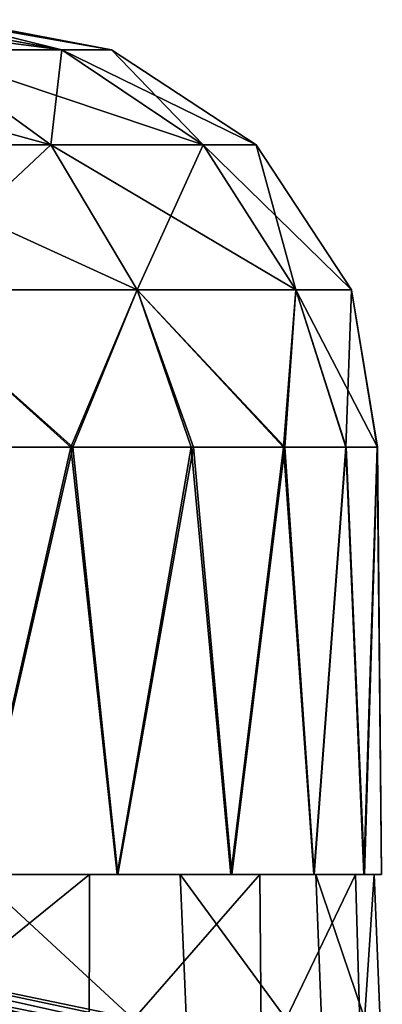
# Model space of a CAD drawing. Units: feet. Extents: x -2.5 to 12.9, y -6 to 2.4.
# Drawn here: x 6.6 to 6.8, y -1.5 to -1 of the extents above; entities that cross this region are included whole.
import ezdxf

# ---------------------------------------------------------------- set-up
doc = ezdxf.new("R2010")
doc.units = ezdxf.units.FT
doc.header["$MEASUREMENT"] = 0
doc.layers.get('0').update_dxf_attribs({"color": 255})
doc.layers.add('AFUWA-3-ARPM', color=4, linetype='Continuous')
doc.layers.add('AFUWA-P', color=2, linetype='Continuous')

# ---------------------------------------------------------------- blocks, each defined once
blk = doc.blocks.new('A$C71805C33')
at = {"linetype": 'Continuous', "lineweight": 0}
for p, q in [((0.60483, 1.07189), (0.5322, 1.08572)), ((0.51649, 1.07189), (0.57694, 1.02806)), ((0.51649, 1.07189), (0.58193, 1.07189)), ((0.58193, 1.07189), (0.64704, 1.02806)), ((0.58193, 1.07189), (0.60483, 1.07189)), ((0.67156, 1.02806), (0.60483, 1.07189)), ((0.47049, 1.02806), (0.57694, 1.02806)), ((0.57694, 1.02806), (0.64704, 1.02806)), ((0.61665, 0.96132), (0.57694, 1.02806)), ((0.67156, 1.02806), (0.64704, 1.02806)), ((0.68981, 0.96132), (0.64704, 1.02806)), ((0.71539, 0.96132), (0.67156, 1.02806)), ((0.61665, 0.96132), (0.50556, 0.96132)), ((0.61665, 0.96132), (0.58609, 0.88887)), ((0.61665, 0.96132), (0.64151, 0.88887)), ((0.68981, 0.96132), (0.61665, 0.96132)), ((0.68981, 0.96132), (0.68405, 0.88887)), ((0.71289, 0.88887), (0.68981, 0.96132)), ((0.71539, 0.96132), (0.68981, 0.96132)), ((0.71539, 0.96132), (0.72733, 0.88887)), ((0.72743, 0.88887), (0.71539, 0.96132)), ((0.58609, 0.88887), (0.518, 0.88887)), ((0.58609, 0.88887), (0.518, 0.88887)), ((0.58609, 0.88887), (0.64151, 0.88887)), ((0.64151, 0.88887), (0.58609, 0.88887)), ((0.68405, 0.88887), (0.64151, 0.88887)), ((0.68405, 0.88887), (0.64151, 0.88887)), ((0.71289, 0.88887), (0.68405, 0.88887)), ((0.68405, 0.88887), (0.71289, 0.88887)), ((0.71289, 0.88887), (0.72733, 0.88887)), ((0.72733, 0.88887), (0.71289, 0.88887)), ((0.72743, 0.88887), (0.72733, 0.88887)), ((0.72733, 0.88887), (0.72743, 0.88887)), ((0.72922, 0.69201), (0.72743, 0.88887)), ((0.59026, 0.69201), (0.54135, 0.69201)), ((0.54135, 0.69201), (0.59026, 0.69201)), ((0.59471, 0.69201), (0.59026, 0.69201)), ((0.59026, 0.69201), (0.59471, 0.69201)), ((0.59455, 0.62992), (0.59471, 0.69201)), ((0.59471, 0.69201), (0.596, 0.69201)), ((0.596, 0.69201), (0.59471, 0.69201)), ((0.60751, 0.69201), (0.596, 0.69201)), ((0.596, 0.69201), (0.60751, 0.69201)), ((0.60751, 0.69201), (0.65988, 0.69201)), ((0.65988, 0.69201), (0.60751, 0.69201)), ((0.65988, 0.69201), (0.67242, 0.69201)), ((0.65988, 0.69201), (0.67242, 0.69201)), ((0.67242, 0.69201), (0.67318, 0.69201)), ((0.67318, 0.69201), (0.67242, 0.69201)), ((0.67318, 0.69201), (0.67376, 0.62992)), ((0.67379, 0.69201), (0.67318, 0.69201)), ((0.67318, 0.69201), (0.67379, 0.69201)), ((0.67379, 0.69201), (0.69805, 0.69201)), ((0.67379, 0.69201), (0.69805, 0.69201)), ((0.72114, 0.69201), (0.69805, 0.69201)), ((0.72114, 0.69201), (0.69805, 0.69201)), ((0.7173, 0.69201), (0.7191, 0.62992)), ((0.72922, 0.69201), (0.72114, 0.69201)), ((0.72922, 0.69201), (0.72114, 0.69201)), ((0.72587, 0.69201), (0.72848, 0.62992))]:
    blk.add_line(p, q, dxfattribs=at)

msp = doc.modelspace()

# ---------------------------------------------------------------- linework, layer by layer
at = {"layer": 'AFUWA-3-ARPM'}
for points in [[(6.6401, -1.01207, 14.1232), (6.57466, -1.01207, 13.93171), (6.53419, -0.99825, 14.02195)], [(6.53419, -0.99825, 14.02195), (6.5654, -0.99825, 14.12197), (6.6401, -1.01207, 14.1232)], [(6.6401, -1.01207, 14.53527), (6.56498, -0.99825, 14.53772), (6.53419, -0.99825, 14.63652)], [(6.53419, -0.99825, 14.63652), (6.57466, -1.01207, 14.72676), (6.6401, -1.01207, 14.53527)], [(6.56498, -0.99825, 14.53772), (6.6401, -1.01207, 14.53527), (6.58413, -0.99825, 14.43441)], [(6.5654, -0.99825, 14.12197), (6.58413, -0.99825, 14.22406), (6.6401, -1.01207, 14.1232)], [(6.58413, -0.99825, 14.22406), (6.59037, -0.99825, 14.33026), (6.663, -1.01207, 14.32923)], [(6.59037, -0.99825, 14.33026), (6.58413, -0.99825, 14.43441), (6.663, -1.01207, 14.32923)], [(6.58413, -0.99825, 14.22406), (6.663, -1.01207, 14.32923), (6.6401, -1.01207, 14.1232)], [(6.58413, -0.99825, 14.43441), (6.6401, -1.01207, 14.53527), (6.663, -1.01207, 14.32923)], [(6.47527, -1.01207, 13.76607), (6.57466, -1.01207, 13.93171), (6.63511, -1.05591, 13.90345)], [(6.52866, -1.05591, 13.72603), (6.47527, -1.01207, 13.76607), (6.63511, -1.05591, 13.90345)], [(6.63511, -1.05591, 14.75502), (6.57466, -1.01207, 14.72676), (6.52866, -1.05591, 14.93244)], [(6.63511, -1.05591, 14.75502), (6.6401, -1.01207, 14.53527), (6.57466, -1.01207, 14.72676)], [(6.70521, -1.05591, 14.10855), (6.57466, -1.01207, 13.93171), (6.6401, -1.01207, 14.1232)], [(6.63511, -1.05591, 13.90345), (6.57466, -1.01207, 13.93171), (6.70521, -1.05591, 14.10855)], [(6.70521, -1.05591, 14.54992), (6.6401, -1.01207, 14.53527), (6.63511, -1.05591, 14.75502)], [(6.6401, -1.01207, 14.1232), (6.663, -1.01207, 14.32923), (6.72973, -1.05591, 14.32923)], [(6.70521, -1.05591, 14.10855), (6.6401, -1.01207, 14.1232), (6.72973, -1.05591, 14.32923)], [(6.663, -1.01207, 14.32923), (6.6401, -1.01207, 14.53527), (6.70521, -1.05591, 14.54992)], [(6.70521, -1.05591, 14.54992), (6.72973, -1.05591, 14.32923), (6.663, -1.01207, 14.32923)], [(6.67482, -1.12264, 13.88488), (6.56373, -1.12264, 13.69973), (6.52866, -1.05591, 13.72603)], [(6.52866, -1.05591, 13.72603), (6.63511, -1.05591, 13.90345), (6.67482, -1.12264, 13.88488)], [(6.63511, -1.05591, 14.75502), (6.52866, -1.05591, 14.93244), (6.56373, -1.12264, 14.95874)], [(6.67482, -1.12264, 14.77359), (6.63511, -1.05591, 14.75502), (6.56373, -1.12264, 14.95874)], [(6.67482, -1.12264, 13.88488), (6.63511, -1.05591, 13.90345), (6.74798, -1.12264, 14.09893)], [(6.63511, -1.05591, 13.90345), (6.70521, -1.05591, 14.10855), (6.74798, -1.12264, 14.09893)], [(6.70521, -1.05591, 14.54992), (6.63511, -1.05591, 14.75502), (6.67482, -1.12264, 14.77359)], [(6.74798, -1.12264, 14.55954), (6.70521, -1.05591, 14.54992), (6.67482, -1.12264, 14.77359)], [(6.77356, -1.12264, 14.32923), (6.74798, -1.12264, 14.09893), (6.70521, -1.05591, 14.10855)], [(6.70521, -1.05591, 14.10855), (6.72973, -1.05591, 14.32923), (6.77356, -1.12264, 14.32923)], [(6.70521, -1.05591, 14.54992), (6.74798, -1.12264, 14.55954), (6.72973, -1.05591, 14.32923)], [(6.72973, -1.05591, 14.32923), (6.74798, -1.12264, 14.55954), (6.77356, -1.12264, 14.32923)], [(6.56373, -1.12264, 14.95874), (6.64426, -1.1951, 14.86078), (6.67482, -1.12264, 14.77359)], [(6.64426, -1.1951, 14.86078), (6.56373, -1.12264, 14.95874), (6.57617, -1.1951, 14.96419)], [(6.64519, -1.1951, 13.79744), (6.56373, -1.12264, 13.69973), (6.67482, -1.12264, 13.88488)], [(6.57739, -1.1951, 13.69438), (6.56373, -1.12264, 13.69973), (6.64519, -1.1951, 13.79744)], [(6.67482, -1.12264, 14.77359), (6.64426, -1.1951, 14.86078), (6.69968, -1.1951, 14.75072)], [(6.70073, -1.1951, 13.90832), (6.64519, -1.1951, 13.79744), (6.67482, -1.12264, 13.88488)], [(6.67482, -1.12264, 13.88488), (6.74284, -1.1951, 14.02467), (6.70073, -1.1951, 13.90832)], [(6.67482, -1.12264, 14.77359), (6.74222, -1.1951, 14.63458), (6.74798, -1.12264, 14.55954)], [(6.67482, -1.12264, 14.77359), (6.69968, -1.1951, 14.75072), (6.74222, -1.1951, 14.63458)], [(6.74798, -1.12264, 14.09893), (6.74284, -1.1951, 14.02467), (6.67482, -1.12264, 13.88488)], [(6.74222, -1.1951, 14.63458), (6.77106, -1.1951, 14.51401), (6.74798, -1.12264, 14.55954)], [(6.77117, -1.1951, 14.14468), (6.74284, -1.1951, 14.02467), (6.74798, -1.12264, 14.09893)], [(6.77117, -1.1951, 14.14468), (6.74798, -1.12264, 14.09893), (6.7856, -1.1951, 14.26769)], [(6.77106, -1.1951, 14.51401), (6.77356, -1.12264, 14.32923), (6.74798, -1.12264, 14.55954)], [(6.77356, -1.12264, 14.32923), (6.7856, -1.1951, 14.26769), (6.74798, -1.12264, 14.09893)], [(6.77106, -1.1951, 14.51401), (6.7855, -1.1951, 14.39147), (6.77356, -1.12264, 14.32923)], [(6.7855, -1.1951, 14.39147), (6.7856, -1.1951, 14.26769), (6.77356, -1.12264, 14.32923)], [(6.64426, -1.1951, 14.86078), (6.57617, -1.1951, 14.96419), (6.59951, -1.39195, 14.93274)], [(6.64519, -1.1951, 13.79744), (6.6, -1.39195, 13.72671), (6.57739, -1.1951, 13.69438)], [(6.64426, -1.1951, 14.86078), (6.59951, -1.39195, 14.93274), (6.66568, -1.39195, 14.82312)], [(6.66598, -1.39195, 13.83595), (6.6, -1.39195, 13.72671), (6.64519, -1.1951, 13.79744)], [(6.64426, -1.1951, 14.86078), (6.66568, -1.39195, 14.82312), (6.69968, -1.1951, 14.75072)], [(6.64519, -1.1951, 13.79744), (6.70073, -1.1951, 13.90832), (6.66598, -1.39195, 13.83595)], [(6.66568, -1.39195, 14.82312), (6.71805, -1.39195, 14.70682), (6.69968, -1.1951, 14.75072)], [(6.71846, -1.39195, 13.95264), (6.66598, -1.39195, 13.83595), (6.70073, -1.1951, 13.90832)], [(6.74222, -1.1951, 14.63458), (6.69968, -1.1951, 14.75072), (6.71805, -1.39195, 14.70682)], [(6.71846, -1.39195, 13.95264), (6.70073, -1.1951, 13.90832), (6.74284, -1.1951, 14.02467)], [(6.74222, -1.1951, 14.63458), (6.71805, -1.39195, 14.70682), (6.75622, -1.39195, 14.58465)], [(6.75634, -1.39195, 14.07412), (6.71846, -1.39195, 13.95264), (6.74284, -1.1951, 14.02467)], [(6.74222, -1.1951, 14.63458), (6.75622, -1.39195, 14.58465), (6.77106, -1.1951, 14.51401)], [(6.75634, -1.39195, 14.07412), (6.74284, -1.1951, 14.02467), (6.77117, -1.1951, 14.14468)], [(6.75622, -1.39195, 14.58465), (6.77931, -1.39195, 14.45882), (6.77106, -1.1951, 14.51401)], [(6.75634, -1.39195, 14.07412), (6.77117, -1.1951, 14.14468), (6.7796, -1.39195, 14.20139)], [(6.7855, -1.1951, 14.39147), (6.77106, -1.1951, 14.51401), (6.77931, -1.39195, 14.45882)], [(6.77117, -1.1951, 14.14468), (6.7856, -1.1951, 14.26769), (6.7796, -1.39195, 14.20139)], [(6.78739, -1.39195, 14.32923), (6.7855, -1.1951, 14.39147), (6.77931, -1.39195, 14.45882)], [(6.7796, -1.39195, 14.20139), (6.7856, -1.1951, 14.26769), (6.78739, -1.39195, 14.32923)], [(6.7856, -1.1951, 14.26769), (6.7855, -1.1951, 14.39147), (6.78739, -1.39195, 14.32923)], [(6.25653, -1.39195, 14.58533), (6.66568, -1.39195, 14.82312), (6.59951, -1.39195, 14.93274)], [(6.71805, -1.39195, 14.70682), (6.25653, -1.39195, 14.58533), (6.30833, -1.39195, 14.4174)], [(6.25653, -1.39195, 14.07314), (6.75634, -1.39195, 14.07412), (6.30833, -1.39195, 14.24107)], [(6.25653, -1.39195, 14.07314), (6.71846, -1.39195, 13.95264), (6.75634, -1.39195, 14.07412)], [(6.6, -1.39195, 13.72671), (6.66598, -1.39195, 13.83595), (6.25653, -1.39195, 14.07314)], [(6.25653, -1.39195, 14.07314), (6.66598, -1.39195, 13.83595), (6.71846, -1.39195, 13.95264)], [(6.25653, -1.39195, 14.58533), (6.71805, -1.39195, 14.70682), (6.66568, -1.39195, 14.82312)], [(6.28562, -1.39195, 14.61529), (6.73135, -1.39195, 14.66492), (6.35346, -1.39195, 14.36211)], [(6.73135, -1.39195, 14.66492), (6.28562, -1.39195, 14.61529), (6.34805, -1.39195, 14.80238)], [(6.73219, -1.48195, 14.66797), (6.34805, -1.39195, 14.80238), (6.28562, -1.39195, 14.61529)], [(6.73219, -1.48195, 14.66797), (6.28562, -1.39195, 14.61529), (6.35346, -1.39195, 14.36211)], [(6.30833, -1.39195, 14.4174), (6.30833, -1.39195, 14.24107), (6.78739, -1.39195, 14.32923)], [(6.7796, -1.39195, 14.20139), (6.78739, -1.39195, 14.32923), (6.30833, -1.39195, 14.24107)], [(6.30833, -1.39195, 14.4174), (6.78739, -1.39195, 14.32923), (6.77931, -1.39195, 14.45882)], [(6.75622, -1.39195, 14.58465), (6.71805, -1.39195, 14.70682), (6.30833, -1.39195, 14.4174)], [(6.30833, -1.39195, 14.24107), (6.75634, -1.39195, 14.07412), (6.7796, -1.39195, 14.20139)], [(6.30833, -1.39195, 14.4174), (6.77931, -1.39195, 14.45882), (6.75622, -1.39195, 14.58465)], [(6.7571, -1.39195, 14.08505), (6.69464, -1.39195, 13.89882), (6.31241, -1.39195, 14.10332)], [(6.35346, -1.39195, 14.36211), (6.7571, -1.39195, 14.08505), (6.31241, -1.39195, 14.10332)], [(6.37184, -1.39195, 13.84463), (6.31241, -1.39195, 14.10332), (6.69464, -1.39195, 13.89882)], [(6.31241, -1.39195, 14.10332), (6.76073, -1.48195, 14.08575), (6.35346, -1.39195, 14.36211)], [(6.31241, -1.39195, 14.10332), (6.69853, -1.48195, 13.90009), (6.76073, -1.48195, 14.08575)], [(6.69853, -1.48195, 13.90009), (6.31241, -1.39195, 14.10332), (6.37184, -1.39195, 13.84463)], [(6.34805, -1.39195, 14.80238), (6.42048, -1.39195, 14.87481), (6.65288, -1.39195, 14.84516)], [(6.73135, -1.39195, 14.66492), (6.34805, -1.39195, 14.80238), (6.65288, -1.39195, 14.84516)], [(6.34805, -1.39195, 14.80238), (6.65265, -1.48195, 14.84651), (6.42048, -1.39195, 14.87481)], [(6.73219, -1.48195, 14.66797), (6.65265, -1.48195, 14.84651), (6.34805, -1.39195, 14.80238)], [(6.35346, -1.39195, 14.36211), (6.78404, -1.39195, 14.27841), (6.7571, -1.39195, 14.08505)], [(6.77547, -1.39195, 14.47359), (6.35346, -1.39195, 14.36211), (6.73135, -1.39195, 14.66492)], [(6.35346, -1.39195, 14.36211), (6.77547, -1.39195, 14.47359), (6.78404, -1.39195, 14.27841)], [(6.76073, -1.48195, 14.08575), (6.78782, -1.48195, 14.2803), (6.35346, -1.39195, 14.36211)], [(6.77807, -1.48195, 14.47724), (6.73219, -1.48195, 14.66797), (6.35346, -1.39195, 14.36211)], [(6.35346, -1.39195, 14.36211), (6.78782, -1.48195, 14.2803), (6.77807, -1.48195, 14.47724)], [(6.42638, -1.39195, 13.75781), (6.37184, -1.39195, 13.84463), (6.69464, -1.39195, 13.89882)], [(6.42638, -1.39195, 13.75781), (6.69853, -1.48195, 13.90009), (6.37184, -1.39195, 13.84463)], [(6.54287, -1.39195, 15.00693), (6.65288, -1.39195, 14.84516), (6.42048, -1.39195, 14.87481)], [(6.54154, -1.48195, 15.00902), (6.42048, -1.39195, 14.87481), (6.65265, -1.48195, 14.84651)], [(6.69464, -1.39195, 13.89882), (6.60078, -1.39195, 13.72929), (6.42638, -1.39195, 13.75781)], [(6.42638, -1.39195, 13.75781), (6.60273, -1.48195, 13.72841), (6.69853, -1.48195, 13.90009)], [(6.65265, -1.48195, 14.84651), (6.65288, -1.39195, 14.84516), (6.54154, -1.48195, 15.00902)], [(6.65288, -1.39195, 14.84516), (6.54287, -1.39195, 15.00693), (6.54154, -1.48195, 15.00902)], [(6.60078, -1.39195, 13.72929), (6.69853, -1.48195, 13.90009), (6.60273, -1.48195, 13.72841)], [(6.69464, -1.39195, 13.89882), (6.69853, -1.48195, 13.90009), (6.60078, -1.39195, 13.72929)], [(6.73135, -1.39195, 14.66492), (6.65288, -1.39195, 14.84516), (6.65265, -1.48195, 14.84651)], [(6.73219, -1.48195, 14.66797), (6.73135, -1.39195, 14.66492), (6.65265, -1.48195, 14.84651)], [(6.69464, -1.39195, 13.89882), (6.76073, -1.48195, 14.08575), (6.69853, -1.48195, 13.90009)], [(6.7571, -1.39195, 14.08505), (6.76073, -1.48195, 14.08575), (6.69464, -1.39195, 13.89882)], [(6.77547, -1.39195, 14.47359), (6.73135, -1.39195, 14.66492), (6.73219, -1.48195, 14.66797)], [(6.77807, -1.48195, 14.47724), (6.77547, -1.39195, 14.47359), (6.73219, -1.48195, 14.66797)], [(6.78404, -1.39195, 14.27841), (6.78782, -1.48195, 14.2803), (6.7571, -1.39195, 14.08505)], [(6.78782, -1.48195, 14.2803), (6.76073, -1.48195, 14.08575), (6.7571, -1.39195, 14.08505)], [(6.77807, -1.48195, 14.47724), (6.78404, -1.39195, 14.27841), (6.77547, -1.39195, 14.47359)], [(6.78404, -1.39195, 14.27841), (6.77807, -1.48195, 14.47724), (6.78782, -1.48195, 14.2803)]]:
    msp.add_3dface(points, dxfattribs=at)

# ---------------------------------------------------------------- block references
at = {"layer": 'AFUWA-P'}
msp.add_blockref('A$C71805C33', (6.05817, -2.08397), dxfattribs=at)

doc.saveas('drawing.dxf')
